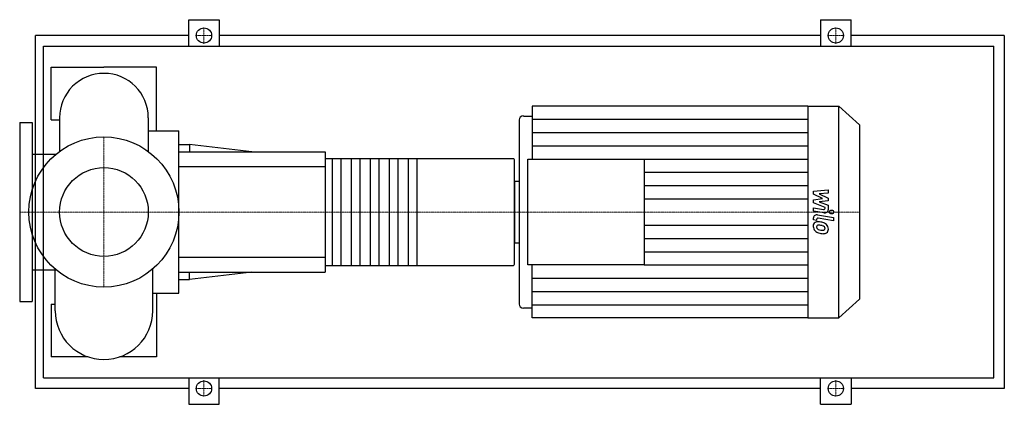
# Model space of a CAD drawing. Extents: x -160 to 1710, y -365 to 365.
import ezdxf

# ---------------------------------------------------------------- set-up
doc = ezdxf.new("R2010")
doc.units = 0
doc.linetypes.add('DASHDOT', pattern=[1, 0.5, -0.25, 0, -0.25])
doc.layers.get('0').update_dxf_attribs({"color": 124})
doc.layers.add('CP_AXIS', color=143, linetype='DASHDOT', lineweight=18)
doc.layers.add('CP_DETAL', color=33, linetype='Continuous')
doc.layers.add('cp_hidde', color=203, linetype='Continuous')

msp = doc.modelspace()

# ---------------------------------------------------------------- linework, layer by layer
for p, q in [((161, 315), (161, 365)), ((161, 365), (219, 365)), ((219, 365), (219, 315)), ((1361, 365), (1361, 315)), ((1361, 365), (1419, 365)), ((1419, 315), (1419, 365)), ((-130, -335), (-130, 335)), ((161, 335), (-130, 335)), ((1361, 335), (219, 335)), ((1710, 335), (1419, 335)), ((1710, 335), (1710, -335)), ((-114.7, -315), (-114.7, 315)), ((-114.7, 315), (1690, 315)), ((1690, -315), (1690, 315)), ((-100, 175), (-100, 275)), ((-100, 275), (0, 275)), ((100, 275), (0, 275)), ((100, 153.8), (100, 275)), ((813.1, 201), (813.1, 100.5)), ((1336.6, 201), (813.1, 201)), ((1336.6, 201), (1336.6, -201)), ((1336.6, 201), (1395.6, 201)), ((1395.6, -201), (1395.6, 201)), ((1435, 165.2), (1395.6, 201)), ((-160, 170), (-160, -170)), ((-160, 170), (-136, 170)), ((-136, 170), (-136, -170)), ((-100, 175), (-84.2, 175)), ((-84.2, 179), (-84.2, 115)), ((84.2, 179), (84.2, 115)), ((788.3, 174.7), (788.3, -174.7)), ((796.6, 182.2), (813.1, 182.2)), ((84.2, 153.8), (142.5, 153.8)), ((142.5, -153.8), (142.5, 153.8)), ((1435, 165.2), (1435, -165.2)), ((142.5, 128.2), (162.3, 128.2)), ((142.5, 114), (420, 114)), ((162.3, 128.2), (162.3, 114)), ((281.2, 114), (162.3, 128.2)), ((420, 114), (420, -114)), ((-136, 109.5), (-91.1, 109.5)), ((420, 101.3), (777.6, 101.3)), ((780, -98.8), (780, 98.8)), ((804.8, -100.5), (804.8, 100.5)), ((804.8, 100.5), (1025.9, 100.5)), ((1025.9, 100.5), (1025.9, -100.5)), ((780, 58.7), (780, -58.7)), ((780, 58.7), (788.3, 58.7)), ((780, -58.7), (788.3, -58.7)), ((-136, -109.5), (-91.1, -109.5)), ((-92.6, -187.4), (-92.6, -108.3)), ((92.6, -187.4), (92.6, -108.3)), ((420, -101.3), (777.6, -101.3)), ((1025.9, -100.5), (804.8, -100.5)), ((813.1, -201), (813.1, -100.5)), ((142.5, -114), (420, -114)), ((142.5, -128.2), (162.3, -128.2)), ((281.2, -114), (162.3, -128.2)), ((162.3, -128.2), (162.3, -114)), ((92.6, -153.8), (142.5, -153.8)), ((100, -153.8), (100, -275)), ((1435, -165.2), (1395.6, -201)), ((-160, -170), (-136, -170)), ((-100, -175), (-100, -275)), ((-100, -175), (-92.6, -175)), ((796.6, -182.2), (813.1, -182.2)), ((1336.6, -201), (813.1, -201)), ((1336.6, -201), (1395.6, -201)), ((-30, -275), (-100, -275)), ((100, -275), (30, -275)), ((-114.7, -315), (1690, -315)), ((161, -315), (161, -365)), ((219, -365), (219, -315)), ((1361, -365), (1361, -315)), ((1419, -315), (1419, -365)), ((161, -335), (-130, -335)), ((1361, -335), (219, -335)), ((1710, -335), (1419, -335)), ((161, -365), (219, -365)), ((1361, -365), (1419, -365))]:
    msp.add_line(p, q)
for centre, radius in [((190, 335), 14.5), ((1390, 335), 14.5), ((0, 0), 142.5), ((190, -335), 14.5), ((1390, -335), 14.5)]:
    msp.add_circle(centre, radius)
for centre, radius, start, end in [((0, 179), 84.2, 90, 180.0003), ((0, 179), 84.2, 0, 90), ((0, -187.4), 92.6, 180, 270), ((0, -187.4), 92.6, 270, 0)]:
    msp.add_arc(centre, radius, start, end)
for centre, major_axis, ratio, start_param, end_param in [((796.6, 174.7), (-8.28, 0), 0.909117, -1.570796, 0), ((777.6, 98.8), (0, 2.53), 0.947368, -1.570796, 0), ((777.6, -98.8), (0, 2.53), 0.947368, 3.141593, 4.712389), ((796.6, -174.7), (8.28, 0), 0.909117, 3.141593, 4.712389)]:
    msp.add_ellipse(centre, major_axis=major_axis, ratio=ratio, start_param=start_param, end_param=end_param)
at = {"layer": 'CP_AXIS'}
for p, q in [((190, 319.1), (190, 350.9)), ((1390, 319.1), (1390, 350.9)), ((174.1, 335), (205.9, 335)), ((1374, 335), (1406, 335)), ((0, -142.5), (0, 142.5)), ((-128.8, 0), (-160, 0)), ((-128.8, 0), (142.5, 0)), ((142.5, 0), (780, 0)), ((780, 0), (1435, 0)), ((174.1, -335), (205.9, -335)), ((190, -319.1), (190, -350.9)), ((1374, -335), (1406, -335)), ((1390, -319.1), (1390, -350.9))]:
    msp.add_line(p, q, dxfattribs=at)
at = {"layer": 'CP_DETAL'}
for p, q in [((813.1, 175.9), (1336.6, 175.9)), ((813.1, 150.8), (1336.6, 150.8)), ((813.1, 125.6), (1336.6, 125.6)), ((594, 101.3), (594, -101.3)), ((1025.9, 100.5), (1336.6, 100.5)), ((1025.9, 75.4), (1336.6, 75.4)), ((1025.9, 50.2), (1336.6, 50.2)), ((1347.5, 39.3), (1375.4, 42)), ((1347.5, 33.8), (1347.5, 39.3)), ((1375.4, 42), (1375.4, 35.5)), ((1025.9, 25.1), (1336.6, 25.1)), ((1365, 25.4), (1347.5, 33.8)), ((1347.5, 23.1), (1365, 25.4)), ((1347.5, 17.6), (1347.5, 23.1)), ((1375.4, 35.5), (1358.2, 34.4)), ((1358.2, 34.4), (1375.4, 26.2)), ((1375.4, 21.2), (1358.2, 19.1)), ((1358.2, 19.1), (1375.4, 12.7)), ((1375.4, 26.2), (1375.4, 21.2)), ((1369.6, 8.5), (1347.5, 17.6)), ((1347.5, 1.8), (1347.5, 8.1)), ((1347.5, 8.1), (1366.6, 4.8)), ((1367.6, -1.7), (1347.5, 1.8)), ((1369.6, 7), (1369.6, 8.5)), ((1375.4, 12.7), (1375.5, 4.2)), ((1347.5, -14.9), (1347.5, -11.2)), ((1353.4, -16), (1347.5, -14.9)), ((1353.4, -14), (1353.4, -16)), ((1355.4, -5.3), (1385.7, -10.6)), ((1385.7, -17), (1356.4, -11.8)), ((1385.7, -10.6), (1385.7, -17)), ((1025.9, -25.1), (1336.6, -25.1)), ((1025.9, -50.3), (1336.6, -50.3)), ((1025.9, -75.4), (1336.6, -75.4)), ((1025.9, -100.5), (1336.6, -100.5)), ((813.1, -125.6), (1336.6, -125.6)), ((813.1, -150.8), (1336.6, -150.8)), ((813.1, -175.9), (1336.6, -175.9))]:
    msp.add_line(p, q, dxfattribs=at)
at = {"layer": 'CP_DETAL', "extrusion": (0, 1, 0)}
for p, q in [((434.4, -101.3), (434.4, 101.3)), ((450, 101.3), (450, -101.3)), ((470.4, -101.3), (470.4, 101.3)), ((486, 101.3), (486, -101.3)), ((506.4, -101.3), (506.4, 101.3)), ((522, 101.3), (522, -101.3)), ((542.4, -101.3), (542.4, 101.3)), ((558, 101.3), (558, -101.3)), ((578.4, -101.3), (578.4, 101.3)), ((420, 85.5), (142.5, 85.5)), ((142.5, -85.5), (420, -85.5))]:
    msp.add_line(p, q, dxfattribs=at)
at = {"layer": 'CP_DETAL'}
for centre, major_axis, start_param, end_param in [((1367.1, 7), (-2.48, 0), 1.381048, 3.142223), ((1368.8, 4.2), (-6.62, 0), 1.381363, 3.143507), ((1354.1, -11.2), (-6.62, 0), 4.520475, 6.283185), ((1355.8, -26.3), (8.68, 0), 1.456354, 2.212906), ((1355.9, -14), (2.48, 0), 1.378882, 3.141593), ((1354.8, -48.6), (33.2, 0), 1.367174, 1.510161), ((1356.5, -26.6), (-9.37, 0), -0.888066, 0.07402), ((1361.4, -27.3), (-14.2, 0), -0.005694, 0.709284), ((1361.1, -27.5), (13.8, 0), 3.857217, 4.434154), ((1357, -28.1), (3.52, 0), 2.273362, 3.224246), ((1365.7, -27.5), (-12.3, 0), 0.073034, 0.213456), ((1358.6, -28.5), (-5.13, 0), 0.300846, 0.702989), ((1357.2, -28.9), (-4.37, 0), 4.591345, 5.334987), ((1359.4, -27.8), (-6.31, 0), 0.717995, 1.131256), ((1365.1, -15.4), (-21, 0), 1.161172, 1.397368), ((1356.4, -46.8), (-24.1, 0), 4.50035, 4.657089), ((1357.7, -41), (-24.5, 0), 4.243097, 4.556604), ((1354.4, -59.3), (38, 0), 1.309179, 1.382067), ((1366.4, -10.5), (-26.6, 0), 1.385374, 1.544257), ((1362.7, -32.7), (-7.51, 0), 3.880259, 4.512454), ((1365.8, -30.9), (4.17, 0), 4.685781, 5.339539), ((1364.4, -31.1), (-5.13, 0), 3.118806, 3.850139), ((1366.3, -31.8), (-3.08, 0), 2.249588, 2.768489), ((1362.4, -31.5), (13, 0), 0.706747, 1.06229), ((1364.8, -31.3), (-4.68, 0), 2.781426, 3.163991), ((1361.9, -32.2), (13.9, 0), -0.011717, 0.719047), ((1366.2, -32.9), (-9.62, 0), 2.266529, 3.207701), ((1369.2, -3.9), (-41.1, 0), 1.275196, 1.381612), ((1367.4, -15.6), (28.1, 0), 4.49919, 4.690723), ((1367.3, -33.4), (8.47, 0), 4.663826, 5.356723)]:
    msp.add_ellipse(centre, major_axis=major_axis, ratio=0.909117, start_param=start_param, end_param=end_param, dxfattribs=at)
msp.add_ellipse((1382, 0), major_axis=(4.14, 0), ratio=0.909117, dxfattribs=at)
at = {"layer": 'cp_hidde'}
msp.add_circle((0, 0), 84.2, dxfattribs=at)

doc.saveas('drawing.dxf')
